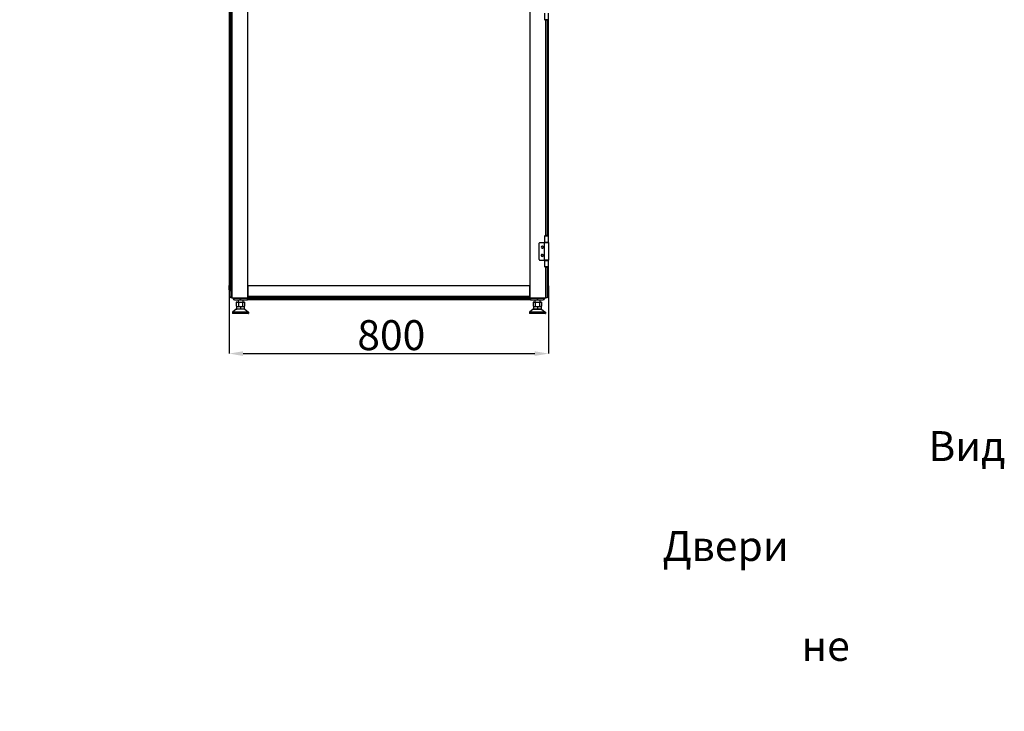
# Model space of a CAD drawing. Units: millimetres. Extents: x 317 to 817, y 235 to 641.
# Drawn here: x 570 to 817, y 285 to 458 of the extents above; entities that cross this region are included whole.
import ezdxf

# ---------------------------------------------------------------- set-up
doc = ezdxf.new("R2010")
doc.units = ezdxf.units.MM
doc.header["$PDSIZE"] = -1
doc.styles.add('SLDTEXTSTYLE0', font='TXT', dxfattribs={"width": 0.605})
doc.dimstyles.new('SLDDIMSTYLE0', dxfattribs={"dimtxt": 3.5, "dimasz": 3.5, "dimexe": 0, "dimexo": 0.0625, "dimgap": 0.875, "dimtad": 2, "dimlfac": 10, "dimrnd": 1e-09, "dimzin": 12, "dimdsep": 46, "dimtxsty": 'SLDTEXTSTYLE0', "dimsah": 1, "dimcen": 0.09, "dimadec": 0, "dimazin": 3, "dimtfac": 1, "dimtdec": 3, "dimtofl": 0, "dimtmove": 0, "dimatfit": 3, "dimfxl": 1, "dimfrac": 2, "dimtolj": 1, "dimtzin": 12, "dimarcsym": 0})

# ---------------------------------------------------------------- blocks, each defined once
blk = doc.blocks.new('_D_2')
at = {"color": 0, "linetype": 'Continuous', "lineweight": -2, "transparency": 16777216}
for p, q in [((622.89, 391.29), (622.89, 374.3)), ((702.89, 391.29), (702.89, 374.3)), ((626.39, 374.3), (699.39, 374.3))]:
    blk.add_line(p, q, dxfattribs=at)
at = {"color": 0, "linetype": 'Continuous', "transparency": 16777216}
for points in [[(626.39, 374.88), (626.39, 373.71), (622.89, 374.3)], [(699.39, 374.88), (699.39, 373.71), (702.89, 374.3)]]:
    blk.add_solid(points, dxfattribs=at)
at = {"layer": 'Defpoints', "color": 0, "linetype": 'Continuous', "transparency": 16777216}
for p in [(622.89, 391.35), (702.89, 391.35), (702.89, 374.3)]:
    blk.add_point(p, dxfattribs=at)
at = {"color": 0, "linetype": 'Continuous', "lineweight": 18, "transparency": 16777216, "insert": (663.49, 382.67), "char_height": 3.5, "attachment_point": 2, "style": 'SLDTEXTSTYLE0'}
blk.add_mtext('\\A1;{\\H2.14286x;800}', dxfattribs=at)

msp = doc.modelspace()

# ---------------------------------------------------------------- linework, layer by layer
at = {"color": 7, "linetype": 'Continuous', "lineweight": 25}
for p, q in [((623.3037, 597.2978), (623.3037, 388.2978)), ((623.6037, 597.2978), (623.6037, 388.2978)), ((698.2037, 597.2978), (698.2037, 388.2978)), ((622.8877, 594.2478), (622.8877, 391.3478)), ((623.1677, 594.2478), (623.1677, 391.3478)), ((627.6037, 388.2978), (627.6037, 483.3478)), ((701.8437, 459.5478), (701.8437, 457.8978)), ((702.8537, 457.8978), (702.8537, 459.5478)), ((702.8877, 402.1228), (702.8877, 459.5728)), ((702.1194, 457.8978), (701.8437, 457.8978)), ((702.3487, 457.8978), (702.1194, 457.8978)), ((702.4364, 457.7478), (702.2609, 457.7478)), ((702.8537, 457.8978), (702.3487, 457.8978)), ((702.5037, 457.7535), (702.5037, 403.9421)), ((622.8718, 402.1228), (622.8718, 397.6728)), ((622.8718, 402.1228), (622.8877, 402.1228)), ((700.5037, 397.8728), (700.5037, 401.9228)), ((700.7037, 402.1228), (701.7937, 402.1228)), ((701.7937, 402.1228), (701.7937, 397.6728)), ((701.7937, 402.1228), (702.9037, 402.1228)), ((701.8437, 403.7978), (701.8437, 402.1478)), ((701.8437, 403.7978), (702.1194, 403.7978)), ((702.1194, 402.1478), (701.8437, 402.1478)), ((702.0987, 402.1228), (702.0987, 402.1478)), ((702.1194, 403.7978), (702.3487, 403.7978)), ((702.8537, 402.1478), (702.1194, 402.1478)), ((702.2609, 403.9478), (702.4364, 403.9478)), ((702.3487, 403.7978), (702.8537, 403.7978)), ((702.5987, 402.1228), (702.5987, 402.1478)), ((702.8537, 402.1478), (702.8537, 403.7978)), ((702.9037, 397.6728), (702.9037, 402.1228)), ((622.8877, 397.6728), (622.8718, 397.6728)), ((700.7037, 397.6728), (701.7937, 397.6728)), ((702.9037, 397.6728), (701.7937, 397.6728)), ((701.8437, 397.6478), (701.8437, 395.9978)), ((701.8437, 397.6478), (702.1194, 397.6478)), ((702.0987, 397.6478), (702.0987, 397.6728)), ((702.1194, 397.6478), (702.8537, 397.6478)), ((702.5987, 397.6478), (702.5987, 397.6728)), ((702.8537, 395.9978), (702.8537, 397.6478)), ((702.8877, 391.3478), (702.8877, 397.6728)), ((702.1194, 395.9978), (701.8437, 395.9978)), ((702.3487, 395.9978), (702.1194, 395.9978)), ((702.4364, 395.8478), (702.2609, 395.8478)), ((702.8537, 395.9978), (702.3487, 395.9978)), ((702.5037, 395.8535), (702.5037, 388.2978)), ((622.8753, 390.2697), (622.883, 391.1478)), ((622.8783, 390.2697), (622.8877, 391.3478)), ((622.883, 391.1478), (622.8847, 391.3478)), ((622.883, 391.1478), (622.886, 391.1508)), ((622.8877, 391.3478), (622.8847, 391.3478)), ((623.1077, 391.3478), (622.8877, 391.3478)), ((623.0983, 390.2697), (623.1077, 391.3478)), ((623.0983, 390.0478), (623.0983, 390.2697)), ((623.3037, 390.0478), (623.0983, 390.0478)), ((623.3037, 391.3478), (623.1077, 391.3478)), ((623.2718, 390.0478), (623.2718, 388.5978)), ((698.2037, 391.2978), (627.6037, 391.2978)), ((627.6037, 391.2978), (627.6037, 388.5978)), ((698.2037, 388.5978), (698.2037, 391.2978)), ((702.6708, 391.3478), (702.5037, 391.3478)), ((702.5037, 390.0478), (702.6802, 390.0478)), ((702.6802, 390.2697), (702.6708, 391.3478)), ((702.8908, 391.3478), (702.6708, 391.3478)), ((702.6802, 390.2678), (702.6802, 390.2697)), ((702.6802, 390.0478), (702.6802, 390.2678)), ((702.9002, 390.2697), (702.8908, 391.3478)), ((623.2718, 388.2978), (623.2718, 388.5978)), ((623.3037, 388.2978), (623.2718, 388.2978)), ((623.6037, 388.2978), (623.3037, 388.2978)), ((623.6037, 388.2978), (627.6037, 388.2978)), ((623.9377, 388.2978), (623.9377, 388.0778)), ((623.9549, 388.2978), (623.9568, 388.0753)), ((625.6036, 388.0753), (624.0389, 388.0753)), ((624.2177, 387.7978), (624.2368, 387.7978)), ((624.2368, 387.7978), (625.8016, 387.7978)), ((624.8127, 387.1778), (624.6735, 387.1404)), ((624.6735, 387.1405), (624.9333, 387.1778)), ((624.6735, 387.1405), (624.6735, 386.1351)), ((624.8127, 387.1778), (624.9333, 387.1778)), ((624.9333, 387.1778), (625.1931, 387.1405)), ((624.9333, 387.1778), (625.7127, 387.1778)), ((625.1127, 387.7978), (625.1127, 387.1778)), ((625.1931, 387.1405), (625.7127, 387.1778)), ((625.1931, 387.1405), (625.1931, 386.1351)), ((625.7127, 387.1778), (626.2323, 387.1405)), ((625.7127, 387.1778), (626.4922, 387.1778)), ((627.4749, 388.0753), (625.8016, 388.0753)), ((625.8016, 387.7978), (625.8016, 388.0753)), ((625.8016, 387.7978), (627.4725, 387.7978)), ((626.2323, 387.1405), (626.4922, 387.1778)), ((626.2323, 387.1405), (626.2323, 386.1351)), ((626.3127, 387.7978), (626.3127, 387.1778)), ((626.4922, 387.1778), (626.752, 387.1405)), ((626.4922, 387.1778), (626.6127, 387.1778)), ((626.752, 387.1404), (626.6127, 387.1778)), ((626.752, 387.1405), (626.752, 386.1351)), ((627.4738, 387.9478), (627.4877, 387.9478)), ((627.4768, 388.2978), (627.4749, 388.0753)), ((627.4877, 388.2978), (627.4877, 388.0778)), ((698.2877, 388.0778), (627.4877, 388.0778)), ((627.4877, 388.0778), (627.4877, 387.7978)), ((698.2877, 387.7978), (627.4877, 387.7978)), ((698.2037, 388.5978), (627.6037, 388.5978)), ((698.2037, 388.2978), (627.6037, 388.2978)), ((698.2037, 388.2978), (702.2037, 388.2978)), ((698.2877, 388.2978), (698.2877, 388.0778)), ((698.2877, 388.0778), (698.2877, 387.7978)), ((698.2877, 387.9478), (698.3047, 387.9478)), ((698.3036, 388.0753), (698.3017, 388.2978)), ((698.3017, 387.9478), (698.303, 387.7978)), ((698.306, 387.7978), (698.303, 387.7978)), ((699.9769, 388.0753), (698.3036, 388.0753)), ((698.306, 387.7978), (699.9769, 387.7978)), ((699.1627, 387.1778), (699.0235, 387.1404)), ((699.0235, 387.1405), (699.2833, 387.1778)), ((699.0235, 387.1405), (699.0235, 386.1351)), ((699.1627, 387.1778), (699.2833, 387.1778)), ((699.2833, 387.1778), (699.5431, 387.1405)), ((699.2833, 387.1778), (700.0627, 387.1778)), ((699.4627, 387.7978), (699.4627, 387.1778)), ((699.5431, 387.1405), (700.0627, 387.1778)), ((699.5431, 387.1405), (699.5431, 386.1351)), ((699.9769, 387.7978), (701.5416, 387.7978)), ((700.0627, 387.1778), (700.5823, 387.1405)), ((700.0627, 387.1778), (700.8422, 387.1778)), ((701.7396, 388.0753), (700.1748, 388.0753)), ((700.5823, 387.1405), (700.8422, 387.1778)), ((700.5823, 387.1405), (700.5823, 386.1351)), ((700.6627, 387.7978), (700.6627, 387.1778)), ((700.8422, 387.1778), (701.102, 387.1405)), ((700.8422, 387.1778), (700.9627, 387.1778)), ((701.102, 387.1404), (700.9627, 387.1778)), ((701.102, 387.1405), (701.102, 386.1351)), ((701.5577, 387.7978), (701.5416, 387.7978)), ((701.8216, 388.0753), (701.8236, 388.2978)), ((701.8377, 388.2978), (701.8377, 388.0778)), ((702.5037, 388.2978), (702.2037, 388.2978)), ((627.7127, 384.6828), (623.7127, 384.6828)), ((623.7127, 384.6828), (623.7127, 384.3278)), ((624.6427, 385.3978), (623.7247, 384.7068)), ((627.7008, 384.7068), (623.7247, 384.7068)), ((626.7827, 385.3978), (624.6427, 385.3978)), ((624.6735, 386.1351), (624.8127, 386.0978)), ((624.6735, 386.1351), (624.9333, 386.0978)), ((624.7727, 386.0678), (624.8027, 386.0978)), ((624.7727, 386.0678), (625.7127, 386.0678)), ((624.7727, 386.0678), (624.7727, 385.4278)), ((624.7727, 385.4278), (624.8027, 385.3978)), ((625.7127, 385.4278), (624.7727, 385.4278)), ((624.8027, 386.0978), (625.7127, 386.0978)), ((624.9333, 386.0978), (625.1931, 386.1351)), ((625.1931, 386.1351), (625.7127, 386.0978)), ((625.7127, 386.0978), (626.2323, 386.1351)), ((625.7127, 386.0678), (625.7127, 386.0978)), ((625.7127, 386.0978), (626.6227, 386.0978)), ((625.7127, 386.0678), (625.7127, 385.4278)), ((625.7127, 386.0678), (626.6527, 386.0678)), ((625.7127, 385.4278), (625.7127, 385.3978)), ((626.6527, 385.4278), (625.7127, 385.4278)), ((626.2323, 386.1351), (626.4922, 386.0978)), ((626.4922, 386.0978), (626.752, 386.1351)), ((626.6127, 386.0978), (626.752, 386.1351)), ((626.6527, 386.0678), (626.6227, 386.0978)), ((626.6527, 385.4278), (626.6227, 385.3978)), ((626.6527, 386.0678), (626.6527, 385.4278)), ((626.7827, 385.3978), (627.7008, 384.7068)), ((627.7127, 384.6828), (627.7127, 384.3278)), ((702.0627, 384.6828), (698.0627, 384.6828)), ((698.0627, 384.6828), (698.0627, 384.3278)), ((698.9927, 385.3978), (698.0747, 384.7068)), ((702.0508, 384.7068), (698.0747, 384.7068)), ((698.9927, 385.3978), (701.1327, 385.3978)), ((699.0235, 386.1351), (699.1627, 386.0978)), ((699.0235, 386.1351), (699.2833, 386.0978)), ((699.1227, 386.0678), (699.1527, 386.0978)), ((699.1227, 386.0678), (700.0627, 386.0678)), ((699.1227, 386.0678), (699.1227, 385.4278)), ((700.0627, 385.4278), (699.1227, 385.4278)), ((699.1227, 385.4278), (699.1527, 385.3978)), ((699.1527, 386.0978), (700.0627, 386.0978)), ((699.2833, 386.0978), (699.5431, 386.1351)), ((699.5431, 386.1351), (700.0627, 386.0978)), ((700.0627, 386.0978), (700.5823, 386.1351)), ((700.0627, 386.0678), (700.0627, 386.0978)), ((700.0627, 386.0978), (700.9727, 386.0978)), ((700.0627, 386.0678), (700.0627, 385.4278)), ((700.0627, 386.0678), (701.0027, 386.0678)), ((700.0627, 385.4278), (700.0627, 385.3978)), ((701.0027, 385.4278), (700.0627, 385.4278)), ((700.5823, 386.1351), (700.8422, 386.0978)), ((700.8422, 386.0978), (701.102, 386.1351)), ((700.9627, 386.0978), (701.102, 386.1351)), ((701.0027, 386.0678), (700.9727, 386.0978)), ((701.0027, 385.4278), (700.9727, 385.3978)), ((701.0027, 386.0678), (701.0027, 385.4278)), ((701.1327, 385.3978), (702.0508, 384.7068)), ((702.0627, 384.6828), (702.0627, 384.3278)), ((627.7127, 384.3278), (623.7127, 384.3278)), ((627.6827, 384.2978), (623.7427, 384.2978)), ((702.0627, 384.3278), (698.0627, 384.3278)), ((702.0327, 384.2978), (698.0927, 384.2978))]:
    msp.add_line(p, q, dxfattribs=at)
at = {"color": 8, "linetype": 'Continuous', "lineweight": 25}
for p, q in [((702.2037, 403.9436), (702.2037, 457.7519)), ((702.6077, 403.9092), (702.6077, 457.7863)), ((702.6077, 402.1228), (702.6077, 402.1478)), ((702.6077, 397.6478), (702.6077, 397.6728)), ((702.2037, 388.2978), (702.2037, 395.8519)), ((702.6077, 391.3478), (702.6077, 395.8863)), ((623.0983, 390.2697), (623.3037, 390.2697)), ((702.5037, 390.2697), (702.6802, 390.2697)), ((623.2718, 388.5978), (623.3037, 388.5978)), ((624.0389, 388.0753), (624.0369, 388.2978)), ((625.6028, 388.2978), (625.6036, 388.0753)), ((625.8016, 388.0753), (625.8008, 388.2978)), ((698.3035, 388.0865), (698.2877, 388.0865)), ((699.9777, 388.2978), (699.9769, 388.0753)), ((700.1748, 388.0753), (700.1756, 388.2978)), ((701.7416, 388.2978), (701.7396, 388.0753))]:
    msp.add_line(p, q, dxfattribs=at)
at = {"color": 7, "linetype": 'Continuous', "lineweight": 25}
for centre, radius, start, end in [((702.2609, 458.1477), 0.4, 218.681807, 270.001127), ((702.4364, 458.1477), 0.4, 269.998687, 321.318378), ((700.7037, 401.9228), 0.2, 90, 180), ((702.2609, 403.5478), 0.4, 90.000307, 141.318535), ((702.4364, 403.5478), 0.4, 38.681279, 89.999878), ((701.3037, 400.9228), 0.27, 38.339421, 218.339421), ((701.3037, 400.9228), 0.25, 90, 270), ((701.3037, 400.9228), 0.27, 218.339421, 38.339421), ((701.3037, 400.9228), 0.25, 270, 90), ((700.7037, 397.8728), 0.2, 180, 270), ((701.3037, 398.8728), 0.27, 38.339421, 218.339421), ((701.3037, 398.8728), 0.25, 90, 270), ((701.3037, 398.8728), 0.27, 218.339421, 38.339421), ((701.3037, 398.8728), 0.25, 270, 90), ((702.2609, 396.2478), 0.4, 218.681593, 269.999786), ((702.4364, 396.2478), 0.4, 270.000028, 321.318593), ((623.0953, 390.2678), 0.22, 179.5, 270), ((622.9883, 383.9658), 6.3048, 89.00035, 90.99965), ((623.0983, 390.2678), 0.22, 179.5, 180), ((623.0983, 390.2678), 0.22, 180, 270), ((623.4877, 390.8478), 0.2, 156.966989, 203.033011), ((702.6771, 390.2678), 0.22, 270, 0.5), ((702.7902, 383.966), 6.3047, 89.000323, 90.999677), ((702.6802, 390.2678), 0.22, 270, 0.5), ((624.2177, 388.0778), 0.28, 180, 270), ((623.9978, 391.4225), 3.3474, 269.29815, 270.70185), ((625.7026, 412.1142), 24.0391, 269.764059, 270.235941), ((700.0759, 412.114), 24.0388, 269.764057, 270.235943), ((701.5416, 388.0778), 0.28, 270, 359.5), ((701.5577, 388.0778), 0.28, 270, 0), ((701.7806, 391.4225), 3.3474, 269.29815, 270.70185), ((623.7427, 384.6828), 0.03, 126.968344, 180), ((627.6827, 384.6828), 0.03, 0, 53.031656), ((698.0927, 384.6828), 0.03, 126.968344, 180), ((702.0327, 384.6828), 0.03, 0, 53.031656), ((623.7427, 384.3278), 0.03, 180, 270), ((627.6827, 384.3278), 0.03, 270, 0), ((698.0927, 384.3278), 0.03, 180, 270), ((702.0327, 384.3278), 0.03, 270, 0)]:
    msp.add_arc(centre, radius, start, end, dxfattribs=at)
for points, knots in [([(623.9568, 388.0753), (623.9613, 388.0389), (623.9703, 387.966), (624.0352, 387.8743), (624.1274, 387.8102), (624.2003, 387.8019), (624.2368, 387.7978)], [0, 0, 0, 0, 0.24999908, 0.4999999, 0.74999765, 1, 1, 1, 1]), ([(624.2368, 387.7978), (624.211, 387.8019), (624.1594, 387.8102), (624.0942, 387.8743), (624.0484, 387.966), (624.042, 388.0389), (624.0389, 388.0753)], [0, 0, 0, 0, 0.25000523, 0.50000117, 0.75000111, 1, 1, 1, 1]), ([(625.8016, 387.7978), (625.7758, 387.8019), (625.7242, 387.8102), (625.659, 387.8743), (625.6131, 387.966), (625.6068, 388.0389), (625.6036, 388.0753)], [0, 0, 0, 0, 0.25000065, 0.50000081, 0.75000093, 1, 1, 1, 1]), ([(627.4725, 387.7978), (627.4725, 387.8004), (627.4726, 387.8061), (627.473, 387.8475), (627.4734, 387.8985), (627.4738, 387.949), (627.4743, 388.009), (627.4747, 388.0528), (627.4749, 388.0753)], [0, 0, 0, 0, 0.19936252, 0.43200403, 0.56141856, 0.69922409, 0.84541962, 1, 1, 1, 1]), ([(698.3036, 388.0753), (698.3038, 388.0528), (698.3042, 388.009), (698.3047, 387.949), (698.3051, 387.8985), (698.3055, 387.8475), (698.3059, 387.8061), (698.306, 387.8004), (698.306, 387.7978)], [0, 0, 0, 0, 0.15457913, 0.3007767, 0.43858185, 0.56799115, 0.80063801, 1, 1, 1, 1]), ([(699.9769, 388.0753), (699.9769, 388.0389), (699.9769, 387.966), (699.9769, 387.8743), (699.9769, 387.8102), (699.9769, 387.8019), (699.9769, 387.7978)], [0, 0, 0, 0, 0.24999908, 0.4999999, 0.74999765, 1, 1, 1, 1]), ([(699.9769, 387.7978), (700.0027, 387.8019), (700.0543, 387.8102), (700.1195, 387.8743), (700.1653, 387.966), (700.1717, 388.0389), (700.1748, 388.0753)], [0, 0, 0, 0, 0.25000065, 0.50000081, 0.75000093, 1, 1, 1, 1]), ([(701.5416, 387.7978), (701.5674, 387.8019), (701.619, 387.8102), (701.6843, 387.8743), (701.7301, 387.966), (701.7365, 388.0389), (701.7396, 388.0753)], [0, 0, 0, 0, 0.24999708, 0.49999843, 0.74999974, 1, 1, 1, 1])]:
    msp.add_open_spline(points, degree=3, knots=knots, dxfattribs=at)

# ---------------------------------------------------------------- texts
at = {"insert": (435.2846, 354.8855), "char_height": 7.5, "attachment_point": 1}
msp.add_mtext_dynamic_manual_height_columns('\\pi48.35928;Вид снизу\\P\\pi39.48383;Двери условно \\P\\pi44.12093;не показаны', width=133.51068, gutter_width=17.5, heights=[0], dxfattribs=at)

# ---------------------------------------------------------------- dimensions: what is measured, and where the dimension line sits
at = {"color": 7, "linetype": 'Continuous', "lineweight": 18}
dim = msp.add_linear_dim(base=(702.8877, 374.2978), p1=(622.8877, 391.3478), p2=(702.8877, 391.3478), text='{\\H2.14286x;<>}', dimstyle='SLDDIMSTYLE0', override={"dimtad": 3}, dxfattribs=at)
dim.commit()
dim.dimension.update_dxf_attribs({"geometry": '_D_2', "text_midpoint": (663.4904, 374.2978), "dimtype": 160})

doc.saveas('drawing.dxf')
